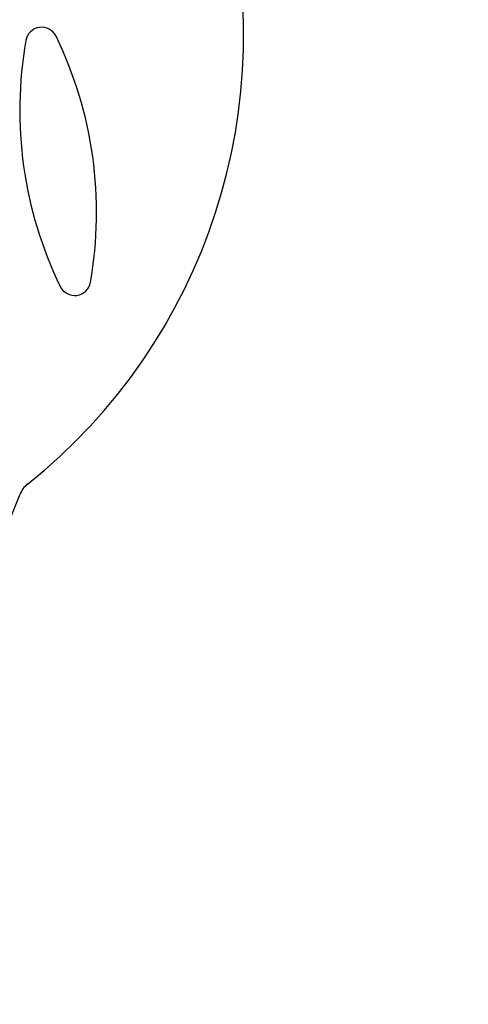
# Model space of a CAD drawing. Units: millimetres. Extents: x -359 to 962, y -48 to 1663.
# Drawn here: x 195 to 227, y 60 to 129 of the extents above; entities that cross this region are included whole.
import ezdxf
from ezdxf import colors
from ezdxf.entities.mleader import LeaderData, LeaderLine
from ezdxf.math import Vec2, Vec3

# ---------------------------------------------------------------- set-up
doc = ezdxf.new("R2010")
doc.units = ezdxf.units.MM
doc.layers.add('Default', color=7, linetype='Continuous')
doc.layers.add('FPL9901-A', color=7, linetype='Continuous')

# ---------------------------------------------------------------- blocks, each defined once
blk = doc.blocks.new('_DOT')
at = {"color": 0}
blk.add_line((0, 0), (-1, 0), dxfattribs=at)
at = {"color": 0, "const_width": 0.333}
blk.add_lwpolyline([(-0.1665, 0, 1), (0.1665, 0, 1)], format="xyb", close=True, dxfattribs=at)
blk = doc.blocks.new('SE10')
at = {"layer": 'FPL9901-A', "color": 7, "linetype": 'Continuous'}
for centre, radius, start, end in [((170.954, 128.007), 40.062, 308.55176, 15.44824), ((196.909, 127.441), 1.12, 25.93384, 170.00387), ((172.643, 115.64), 28.103, 350.00387, 25.93384), ((223.483, 122.757), 28.103, 170.00387, 205.93384), ((199.217, 110.957), 1.12, 205.93384, 350.00387), ((197.012, 95.308), 1.75, 128.55176, 159.44824), ((157.861, 109.987), 40.062, 272.55176, 339.44824)]:
    blk.add_arc(centre, radius, start, end, dxfattribs=at)

msp = doc.modelspace()

# ---------------------------------------------------------------- block references
at = {"layer": 'Default'}
msp.add_blockref('SE10', (0, 0), dxfattribs=at)

# ---------------------------------------------------------------- leaders
at = {"layer": 'Default', "color": 7, "linetype": 'Continuous'}
ml = msp.add_multileader_mtext('Standard', dxfattribs=at)
ml.set_content('{\\pxsm0.9;\\fArial|b0||i0||c0|p34;\\W1.;FIRAININ - Make It Rain Insert (REV C - 15) - 2D\\P}', color=256)
ml.set_leader_properties()
ml.set_arrow_properties(name='DOT')
ml.build(insert=Vec2(0, 0))
ml.multileader.update_dxf_attribs({"leader_type": 0, "dogleg_length": 0, "arrow_head_size": 9})
ctx = ml.context
ctx.base_point, ctx.char_height, ctx.arrow_head_size = Vec3(300.7155, 388.875), 9, 9
ctx.text_align_type = 2
notes = []
notes.append((ctx, [(0, (0, 0, 0), (0, 0), (1, 0), 1, [])]))
ctx.mtext.insert, ctx.mtext.alignment = Vec3(573.9755, 400.521), 3
for ctx, leaders in notes:
    for number, flags, end, landing, length, lines in leaders:
        leader = LeaderData()
        leader.index, (leader.has_last_leader_line, leader.has_dogleg_vector, leader.attachment_direction) = number, flags
        leader.last_leader_point, leader.dogleg_vector, leader.dogleg_length = Vec3(end), Vec3(landing), length
        for number, points, colour, breaks in lines:
            line = LeaderLine()
            line.index, line.vertices, line.color, line.breaks = number, Vec3.list(points), colors.encode_raw_color(colour), breaks
            leader.lines.append(line)
        ctx.leaders.append(leader)

doc.saveas('drawing.dxf')
